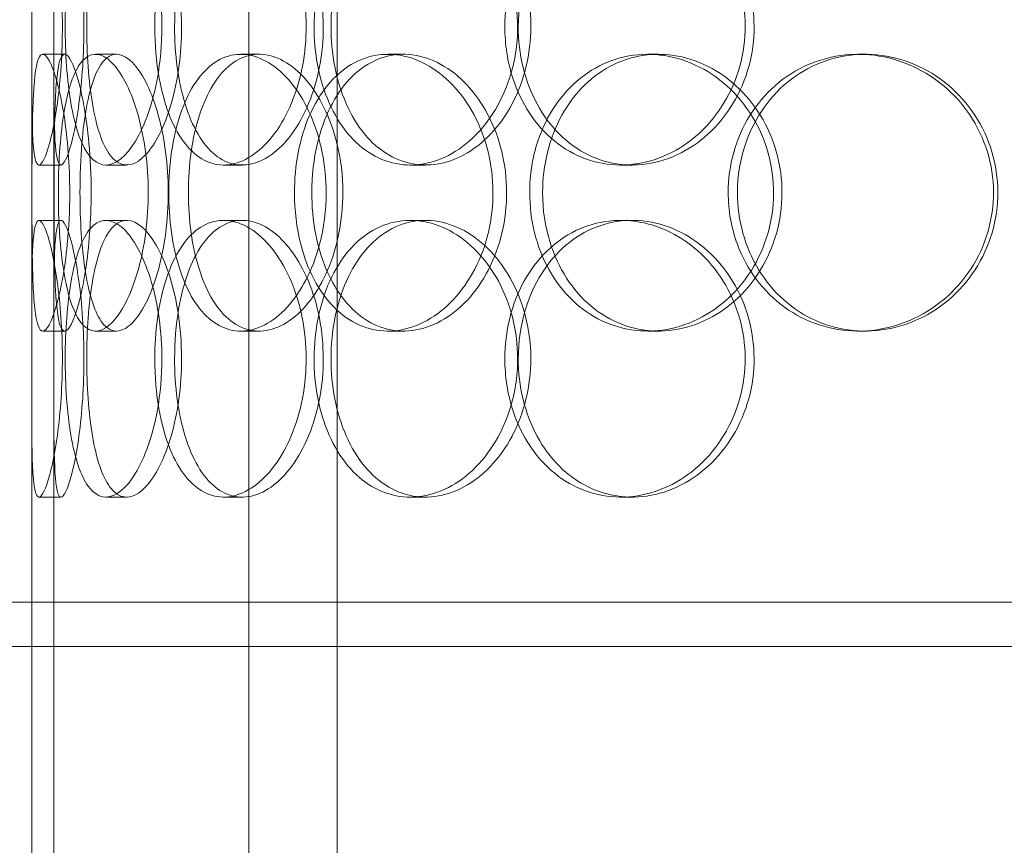
# Model space of a CAD drawing. Units: millimetres. Extents: x 244224 to 277040, y 156335 to 176066.
# Drawn here: x 267216 to 267394, y 170913 to 171062 of the extents above; entities that cross this region are included whole.
import ezdxf

# ---------------------------------------------------------------- set-up
doc = ezdxf.new("R2010")
doc.units = ezdxf.units.MM
doc.linetypes.add('DASHED', pattern=[0])
doc.layers.get('DEFPOINTS').update_dxf_attribs({"color": 250})
doc.layers.add('Hidden (ISO)', color=1, linetype='DASHED', lineweight=18, true_color=0xff0000)
doc.layers.add('kote', color=252, linetype='Continuous', lineweight=9)
doc.styles.get("Standard").update_dxf_attribs({"font": 'ISOCP.SHX'})
doc.styles.add('Styl textu40', font='arial.ttf')
doc.dimstyles.new('VARIABEL-ST', dxfattribs={"dimscale": 40, "dimtxt": 7, "dimasz": 2.5, "dimexe": 1, "dimexo": 1, "dimgap": 0.6, "dimtad": 1, "dimdsep": 46, "dimtxsty": 'Standard', "dimcen": 0, "dimclrd": 256, "dimclre": 256, "dimclrt": 5, "dimadec": 0, "dimazin": 0, "dimtp": 0.1, "dimtm": 0.1, "dimtfac": 0.71, "dimtdec": 3, "dimtmove": 0, "dimatfit": 3, "dimfxl": 1, "dimtzin": 0, "dimarcsym": 0})

# ---------------------------------------------------------------- blocks, each defined once
blk = doc.blocks.new('*D104')
at = {"layer": 'DEFPOINTS', "color": 0, "transparency": 16777216}
for p in [(258860.35, 171168.03), (272460.35, 171168.03), (272460.35, 169242.11)]:
    blk.add_point(p, dxfattribs=at)
at = {"layer": 'kote', "lineweight": -2, "transparency": 16777216}
for p, q in [((258860.35, 171128.03), (258860.35, 169202.11)), ((272460.35, 171128.03), (272460.35, 169202.11)), ((258980.35, 169242.11), (272340.35, 169242.11))]:
    blk.add_line(p, q, dxfattribs=at)
at = {"layer": 'kote', "transparency": 16777216}
for points in [[(258980.35, 169262.11), (258980.35, 169222.11), (258860.35, 169242.11)], [(272340.35, 169262.11), (272340.35, 169222.11), (272460.35, 169242.11)]]:
    blk.add_solid(points, dxfattribs=at)
at = {"layer": 'kote', "transparency": 16777216, "insert": (265440.4, 169404.73), "char_height": 120, "attachment_point": 1, "style": 'Styl textu40'}
blk.add_mtext('13600', dxfattribs=at)

msp = doc.modelspace()

# ---------------------------------------------------------------- linework, layer by layer
at = {"layer": 'Hidden (ISO)', "color": 0, "ltscale": 12.282398}
for p, q in [((267218.03, 170956.51), (267218.03, 171591.51)), ((267218.03, 170313.51), (267218.03, 170948.51))]:
    msp.add_line(p, q, dxfattribs=at)
at = {"layer": 'Hidden (ISO)', "color": 0, "ltscale": 13.168228}
for p, q in [((267257.22, 170295.51), (267257.22, 171248.63)), ((267273.22, 170295.51), (267273.22, 171248.63))]:
    msp.add_line(p, q, dxfattribs=at)
at = {"layer": 'Hidden (ISO)', "color": 0, "ltscale": 0.152202}
for p, q in [((267220.03, 171055.51), (267223.99, 171055.51)), ((267229.56, 171055.51), (267233.35, 171055.51)), ((267255.78, 171055.51), (267259.08, 171055.51)), ((267282.38, 171055.51), (267285.19, 171055.51)), ((267329.28, 171055.51), (267331.22, 171055.51)), ((267367.32, 171055.51), (267368.56, 171055.51)), ((267223.32, 171035.51), (267219.34, 171035.51)), ((267235.18, 171035.51), (267231.43, 171035.51)), ((267256.05, 171035.51), (267252.69, 171035.51)), ((267289.14, 171035.51), (267286.4, 171035.51)), ((267326.47, 171035.51), (267324.43, 171035.51)), ((267219.34, 171025.51), (267223.32, 171025.51)), ((267231.43, 171025.51), (267235.18, 171025.51)), ((267252.69, 171025.51), (267256.05, 171025.51)), ((267286.4, 171025.51), (267289.14, 171025.51)), ((267324.43, 171025.51), (267326.47, 171025.51)), ((267223.99, 171005.51), (267220.03, 171005.51)), ((267233.35, 171005.51), (267229.56, 171005.51)), ((267259.08, 171005.51), (267255.78, 171005.51)), ((267285.19, 171005.51), (267282.38, 171005.51)), ((267331.22, 171005.51), (267329.28, 171005.51)), ((267368.56, 171005.51), (267367.32, 171005.51)), ((267223.32, 170975.51), (267219.34, 170975.51)), ((267235.18, 170975.51), (267231.43, 170975.51)), ((267256.05, 170975.51), (267252.69, 170975.51)), ((267289.14, 170975.51), (267286.4, 170975.51)), ((267326.47, 170975.51), (267324.43, 170975.51))]:
    msp.add_line(p, q, dxfattribs=at)
at = {"layer": 'Hidden (ISO)', "color": 0, "ltscale": 1.650331}
for p, q in [((267218.03, 171008.84), (267218.03, 171052.18)), ((267222.03, 171008.84), (267222.03, 171052.18))]:
    msp.add_line(p, q, dxfattribs=at)
at = {"layer": 'Hidden (ISO)', "color": 0, "ltscale": 5.457882}
for p, q in [((267218.03, 170848.84), (267218.03, 170992.18)), ((267222.03, 170848.84), (267222.03, 170992.18))]:
    msp.add_line(p, q, dxfattribs=at)
at = {"layer": 'Hidden (ISO)', "color": 0, "ltscale": 12.65231}
for p, q in [((267726.03, 170956.51), (267143.03, 170956.51)), ((267726.03, 170948.51), (267143.03, 170948.51))]:
    msp.add_line(p, q, dxfattribs=at)
at = {"layer": 'Hidden (ISO)', "color": 0, "ltscale": 0.304504}
msp.add_line((267218.03, 170948.51), (267218.03, 170956.51), dxfattribs=at)
at = {"layer": 'Hidden (ISO)', "color": 0, "ltscale": 6.011123}
for points in [[(267218.04, 171060.51), (267218.04, 171065.43), (267218.01, 171070.35), (267218.05, 171074.44), (267218.09, 171078.53), (267218.2, 171081.78), (267218.5, 171083.65), (267218.8, 171085.49), (267219.29, 171085.98), (267219.93, 171085.04), (267220.58, 171084.09), (267221.37, 171081.64), (267222.05, 171078.11), (267222.72, 171074.61), (267223.26, 171070.07), (267223.47, 171065.23), (267223.68, 171060.41), (267223.55, 171055.32), (267223.13, 171050.8), (267222.72, 171046.24), (267222.02, 171042.29), (267221.3, 171039.58), (267220.58, 171036.91), (267219.86, 171035.47), (267219.32, 171035.51), (267218.78, 171035.55), (267218.43, 171037.07), (267218.25, 171039.81), (267218.06, 171042.59), (267218.04, 171046.6), (267218.03, 171051.19), (267218.03, 171054.15), (267218.04, 171057.33), (267218.04, 171060.51)], [(267241.54, 171060.51), (267241.54, 171065.43), (267240.84, 171070.35), (267239.63, 171074.44), (267238.43, 171078.53), (267236.73, 171081.78), (267234.94, 171083.65), (267233.18, 171085.49), (267231.36, 171085.98), (267229.8, 171085.04), (267228.19, 171084.09), (267226.86, 171081.64), (267225.92, 171078.11), (267224.98, 171074.61), (267224.41, 171070.07), (267224.19, 171065.23), (267223.97, 171060.41), (267224.09, 171055.32), (267224.56, 171050.8), (267225.03, 171046.24), (267225.87, 171042.29), (267227.06, 171039.58), (267228.24, 171036.91), (267229.78, 171035.47), (267231.49, 171035.51), (267233.21, 171035.55), (267235.1, 171037.07), (267236.77, 171039.81), (267238.45, 171042.59), (267239.89, 171046.6), (267240.72, 171051.19), (267241.25, 171054.15), (267241.54, 171057.33), (267241.54, 171060.51)], [(267240.25, 171060.51), (267240.25, 171065.43), (267240.9, 171070.35), (267242.17, 171074.44), (267243.45, 171078.53), (267245.35, 171081.78), (267247.67, 171083.65), (267249.96, 171085.49), (267252.67, 171085.98), (267255.37, 171085.04), (267258.14, 171084.09), (267260.88, 171081.64), (267263.04, 171078.11), (267265.18, 171074.61), (267266.72, 171070.07), (267267.32, 171065.23), (267267.91, 171060.41), (267267.56, 171055.32), (267266.35, 171050.8), (267265.13, 171046.24), (267263.04, 171042.29), (267260.55, 171039.58), (267258.09, 171036.91), (267255.26, 171035.47), (267252.59, 171035.51), (267249.9, 171035.55), (267247.39, 171037.07), (267245.4, 171039.81), (267243.38, 171042.59), (267241.89, 171046.6), (267241.06, 171051.19), (267240.52, 171054.15), (267240.25, 171057.33), (267240.25, 171060.51)], [(267305.79, 171060.51), (267305.79, 171065.43), (267304.56, 171070.35), (267302.37, 171074.44), (267300.17, 171078.53), (267297.02, 171081.78), (267293.52, 171083.65), (267290.08, 171085.49), (267286.33, 171085.98), (267282.89, 171085.04), (267279.38, 171084.09), (267276.21, 171081.64), (267273.84, 171078.11), (267271.49, 171074.61), (267269.93, 171070.07), (267269.32, 171065.23), (267268.71, 171060.41), (267269.06, 171055.32), (267270.31, 171050.8), (267271.58, 171046.24), (267273.77, 171042.29), (267276.63, 171039.58), (267279.46, 171036.91), (267282.93, 171035.47), (267286.54, 171035.51), (267290.15, 171035.55), (267293.88, 171037.07), (267297.04, 171039.81), (267300.24, 171042.59), (267302.84, 171046.6), (267304.33, 171051.19), (267305.29, 171054.15), (267305.79, 171057.33), (267305.79, 171060.51)], [(267303.48, 171060.51), (267303.48, 171065.43), (267304.67, 171070.35), (267306.91, 171074.44), (267309.15, 171078.53), (267312.44, 171081.78), (267316.3, 171083.65), (267320.1, 171085.49), (267324.45, 171085.98), (267328.65, 171085.04), (267332.94, 171084.09), (267337.06, 171081.64), (267340.24, 171078.11), (267343.39, 171074.61), (267345.61, 171070.07), (267346.47, 171065.23), (267347.32, 171060.41), (267346.83, 171055.32), (267345.07, 171050.8), (267343.3, 171046.24), (267340.27, 171042.29), (267336.55, 171039.58), (267332.86, 171036.91), (267328.52, 171035.47), (267324.27, 171035.51), (267320.01, 171035.55), (267315.86, 171037.07), (267312.48, 171039.81), (267309.06, 171042.59), (267306.43, 171046.6), (267304.93, 171051.19), (267303.97, 171054.15), (267303.48, 171057.33), (267303.48, 171060.51)], [(267224.9, 171030.51), (267224.9, 171035.43), (267224.51, 171040.35), (267223.87, 171044.44), (267223.23, 171048.53), (267222.36, 171051.78), (267221.53, 171053.65), (267220.72, 171055.49), (267219.97, 171055.98), (267219.42, 171055.04), (267218.86, 171054.09), (267218.52, 171051.64), (267218.34, 171048.11), (267218.15, 171044.61), (267218.1, 171040.07), (267218.08, 171035.23), (267218.06, 171030.41), (267218.06, 171025.32), (267218.12, 171020.8), (267218.17, 171016.24), (267218.29, 171012.29), (267218.59, 171009.58), (267218.89, 171006.91), (267219.38, 171005.47), (267220.05, 171005.51), (267220.73, 171005.55), (267221.58, 171007.07), (267222.4, 171009.81), (267223.23, 171012.59), (267224, 171016.6), (267224.45, 171021.19), (267224.74, 171024.15), (267224.9, 171027.33), (267224.9, 171030.51)], [(267222.84, 171030.51), (267222.84, 171035.43), (267223.15, 171040.35), (267223.78, 171044.44), (267224.41, 171048.53), (267225.39, 171051.78), (267226.68, 171053.65), (267227.95, 171055.49), (267229.53, 171055.98), (267231.18, 171055.04), (267232.87, 171054.09), (267234.63, 171051.64), (267236.04, 171048.11), (267237.43, 171044.61), (267238.47, 171040.07), (267238.88, 171035.23), (267239.28, 171030.41), (267239.04, 171025.32), (267238.23, 171020.8), (267237.41, 171016.24), (267236.02, 171012.29), (267234.43, 171009.58), (267232.85, 171006.91), (267231.09, 171005.47), (267229.5, 171005.51), (267227.91, 171005.55), (267226.51, 171007.07), (267225.44, 171009.81), (267224.37, 171012.59), (267223.64, 171016.6), (267223.23, 171021.19), (267222.97, 171024.15), (267222.84, 171027.33), (267222.84, 171030.51)], [(267271.21, 171030.51), (267271.21, 171035.43), (267270.21, 171040.35), (267268.44, 171044.44), (267266.66, 171048.53), (267264.12, 171051.78), (267261.35, 171053.65), (267258.63, 171055.49), (267255.71, 171055.98), (267253.08, 171055.04), (267250.4, 171054.09), (267248.03, 171051.64), (267246.28, 171048.11), (267244.55, 171044.61), (267243.42, 171040.07), (267242.99, 171035.23), (267242.55, 171030.41), (267242.79, 171025.32), (267243.7, 171020.8), (267244.62, 171016.24), (267246.22, 171012.29), (267248.35, 171009.58), (267250.46, 171006.91), (267253.1, 171005.47), (267255.89, 171005.51), (267258.68, 171005.55), (267261.62, 171007.07), (267264.15, 171009.81), (267266.7, 171012.59), (267268.81, 171016.6), (267270.03, 171021.19), (267270.8, 171024.15), (267271.21, 171027.33), (267271.21, 171030.51)], [(267265.48, 171030.51), (267265.48, 171035.43), (267266.42, 171040.35), (267268.19, 171044.44), (267269.97, 171048.53), (267272.59, 171051.78), (267275.72, 171053.65), (267278.8, 171055.49), (267282.38, 171055.98), (267285.87, 171055.04), (267289.45, 171054.09), (267292.94, 171051.64), (267295.65, 171048.11), (267298.34, 171044.61), (267300.24, 171040.07), (267300.98, 171035.23), (267301.72, 171030.41), (267301.29, 171025.32), (267299.78, 171020.8), (267298.26, 171016.24), (267295.67, 171012.29), (267292.51, 171009.58), (267289.39, 171006.91), (267285.75, 171005.47), (267282.24, 171005.51), (267278.72, 171005.55), (267275.35, 171007.07), (267272.63, 171009.81), (267269.89, 171012.59), (267267.8, 171016.6), (267266.63, 171021.19), (267265.87, 171024.15), (267265.48, 171027.33), (267265.48, 171030.51)], [(267307.97, 171030.51), (267307.97, 171025.59), (267309.18, 171020.67), (267311.47, 171016.58), (267313.75, 171012.49), (267317.09, 171009.24), (267321.01, 171007.38), (267324.88, 171005.54), (267329.29, 171005.04), (267333.55, 171005.98), (267337.91, 171006.93), (267342.08, 171009.38), (267345.3, 171012.91), (267348.49, 171016.41), (267350.73, 171020.95), (267351.6, 171025.79), (267352.46, 171030.61), (267351.96, 171035.7), (267350.18, 171040.23), (267348.4, 171044.78), (267345.33, 171048.74), (267341.56, 171051.44), (267337.82, 171054.11), (267333.42, 171055.55), (267329.11, 171055.51), (267324.78, 171055.47), (267320.57, 171053.96), (267317.13, 171051.21), (267313.65, 171048.44), (267310.97, 171044.42), (267309.45, 171039.83), (267308.47, 171036.88), (267307.97, 171033.69), (267307.97, 171030.51)], [(267343.82, 171030.51), (267343.82, 171035.43), (267345.18, 171040.35), (267347.72, 171044.44), (267350.26, 171048.53), (267353.97, 171051.78), (267358.29, 171053.65), (267362.53, 171055.49), (267367.35, 171055.98), (267371.96, 171055.04), (267376.67, 171054.09), (267381.14, 171051.64), (267384.58, 171048.11), (267387.99, 171044.61), (267390.37, 171040.07), (267391.29, 171035.23), (267392.21, 171030.41), (267391.68, 171025.32), (267389.79, 171020.8), (267387.89, 171016.24), (267384.63, 171012.29), (267380.58, 171009.58), (267376.58, 171006.91), (267371.83, 171005.47), (267367.14, 171005.51), (267362.43, 171005.55), (267357.81, 171007.07), (267354, 171009.81), (267350.16, 171012.59), (267347.17, 171016.6), (267345.47, 171021.19), (267344.38, 171024.15), (267343.82, 171027.33), (267343.82, 171030.51)], [(267218.04, 171000.51), (267218.04, 171005.43), (267218.01, 171010.35), (267218.05, 171014.44), (267218.09, 171018.53), (267218.2, 171021.78), (267218.5, 171023.65), (267218.8, 171025.49), (267219.29, 171025.98), (267219.93, 171025.04), (267220.58, 171024.09), (267221.37, 171021.64), (267222.05, 171018.11), (267222.72, 171014.61), (267223.26, 171010.07), (267223.47, 171005.23), (267223.68, 171000.41), (267223.55, 170995.32), (267223.13, 170990.8), (267222.72, 170986.24), (267222.02, 170982.29), (267221.3, 170979.58), (267220.58, 170976.91), (267219.86, 170975.47), (267219.32, 170975.51), (267218.78, 170975.55), (267218.43, 170977.07), (267218.25, 170979.81), (267218.06, 170982.59), (267218.04, 170986.6), (267218.03, 170991.19), (267218.03, 170994.15), (267218.04, 170997.33), (267218.04, 171000.51)], [(267241.54, 171000.51), (267241.54, 171005.43), (267240.84, 171010.35), (267239.63, 171014.44), (267238.43, 171018.53), (267236.73, 171021.78), (267234.94, 171023.65), (267233.18, 171025.49), (267231.36, 171025.98), (267229.8, 171025.04), (267228.19, 171024.09), (267226.86, 171021.64), (267225.92, 171018.11), (267224.98, 171014.61), (267224.41, 171010.07), (267224.19, 171005.23), (267223.97, 171000.41), (267224.09, 170995.32), (267224.56, 170990.8), (267225.03, 170986.24), (267225.87, 170982.29), (267227.06, 170979.58), (267228.24, 170976.91), (267229.78, 170975.47), (267231.49, 170975.51), (267233.21, 170975.55), (267235.1, 170977.07), (267236.77, 170979.81), (267238.45, 170982.59), (267239.89, 170986.6), (267240.72, 170991.19), (267241.25, 170994.15), (267241.54, 170997.33), (267241.54, 171000.51)], [(267240.25, 171000.51), (267240.25, 171005.43), (267240.9, 171010.35), (267242.17, 171014.44), (267243.45, 171018.53), (267245.35, 171021.78), (267247.67, 171023.65), (267249.96, 171025.49), (267252.67, 171025.98), (267255.37, 171025.04), (267258.14, 171024.09), (267260.88, 171021.64), (267263.04, 171018.11), (267265.18, 171014.61), (267266.72, 171010.07), (267267.32, 171005.23), (267267.91, 171000.41), (267267.56, 170995.32), (267266.35, 170990.8), (267265.13, 170986.24), (267263.04, 170982.29), (267260.55, 170979.58), (267258.09, 170976.91), (267255.26, 170975.47), (267252.59, 170975.51), (267249.9, 170975.55), (267247.39, 170977.07), (267245.4, 170979.81), (267243.38, 170982.59), (267241.89, 170986.6), (267241.06, 170991.19), (267240.52, 170994.15), (267240.25, 170997.33), (267240.25, 171000.51)], [(267305.79, 171000.51), (267305.79, 171005.43), (267304.56, 171010.35), (267302.37, 171014.44), (267300.17, 171018.53), (267297.02, 171021.78), (267293.52, 171023.65), (267290.08, 171025.49), (267286.33, 171025.98), (267282.89, 171025.04), (267279.38, 171024.09), (267276.21, 171021.64), (267273.84, 171018.11), (267271.49, 171014.61), (267269.93, 171010.07), (267269.32, 171005.23), (267268.71, 171000.41), (267269.06, 170995.32), (267270.31, 170990.8), (267271.58, 170986.24), (267273.77, 170982.29), (267276.63, 170979.58), (267279.46, 170976.91), (267282.93, 170975.47), (267286.54, 170975.51), (267290.15, 170975.55), (267293.88, 170977.07), (267297.04, 170979.81), (267300.24, 170982.59), (267302.84, 170986.6), (267304.33, 170991.19), (267305.29, 170994.15), (267305.79, 170997.33), (267305.79, 171000.51)], [(267303.48, 171000.51), (267303.48, 171005.43), (267304.67, 171010.35), (267306.91, 171014.44), (267309.15, 171018.53), (267312.44, 171021.78), (267316.3, 171023.65), (267320.1, 171025.49), (267324.45, 171025.98), (267328.65, 171025.04), (267332.94, 171024.09), (267337.06, 171021.64), (267340.24, 171018.11), (267343.39, 171014.61), (267345.61, 171010.07), (267346.47, 171005.23), (267347.32, 171000.41), (267346.83, 170995.32), (267345.07, 170990.8), (267343.3, 170986.24), (267340.27, 170982.29), (267336.55, 170979.58), (267332.86, 170976.91), (267328.52, 170975.47), (267324.27, 170975.51), (267320.01, 170975.55), (267315.86, 170977.07), (267312.48, 170979.81), (267309.06, 170982.59), (267306.43, 170986.6), (267304.93, 170991.19), (267303.97, 170994.15), (267303.48, 170997.33), (267303.48, 171000.51)]]:
    msp.add_open_spline(points, degree=3, knots=[-3.141593, -3.141593, -3.141593, -3.141593, -2.550756, -2.550756, -2.550756, -1.9595, -1.9595, -1.9595, -1.37715, -1.37715, -1.37715, -0.781065, -0.781065, -0.781065, -0.190012, -0.190012, -0.190012, 0.399119, 0.399119, 0.399119, 0.991975, 0.991975, 0.991975, 1.578384, 1.578384, 1.578384, 2.166167, 2.166167, 2.166167, 2.759628, 2.759628, 2.759628, 3.141593, 3.141593, 3.141593, 3.141593], dxfattribs=at)
at = {"layer": 'Hidden (ISO)', "color": 0, "ltscale": 5.955276}
for points in [[(267222.04, 171060.51), (267222.04, 171055.57), (267222.01, 171050.63), (267222.05, 171046.54), (267222.09, 171042.44), (267222.2, 171039.2), (267222.5, 171037.34), (267222.79, 171035.52), (267223.28, 171035.04), (267223.91, 171036), (267224.55, 171036.97), (267225.33, 171039.45), (267225.99, 171043), (267226.65, 171046.53), (267227.18, 171051.12), (267227.38, 171055.98), (267227.57, 171060.83), (267227.44, 171065.94), (267227.02, 171070.47), (267226.6, 171075.01), (267225.9, 171078.94), (267225.19, 171081.6), (267224.49, 171084.23), (267223.78, 171085.6), (267223.26, 171085.51), (267222.74, 171085.41), (267222.4, 171083.83), (267222.23, 171081.03), (267222.06, 171078.19), (267222.03, 171074.11), (267222.03, 171069.48), (267222.03, 171066.63), (267222.04, 171063.57), (267222.04, 171060.51)], [(267245.1, 171060.51), (267245.1, 171055.57), (267244.41, 171050.63), (267243.22, 171046.54), (267242.03, 171042.44), (267240.35, 171039.2), (267238.6, 171037.34), (267236.87, 171035.52), (267235.08, 171035.04), (267233.55, 171036), (267231.98, 171036.97), (267230.67, 171039.45), (267229.75, 171043), (267228.83, 171046.53), (267228.28, 171051.12), (267228.07, 171055.98), (267227.86, 171060.83), (267227.98, 171065.94), (267228.46, 171070.47), (267228.94, 171075.01), (267229.78, 171078.94), (267230.96, 171081.6), (267232.14, 171084.23), (267233.66, 171085.6), (267235.35, 171085.51), (267237.05, 171085.41), (267238.9, 171083.83), (267240.53, 171081.03), (267242.18, 171078.19), (267243.57, 171074.11), (267244.36, 171069.48), (267244.85, 171066.63), (267245.1, 171063.57), (267245.1, 171060.51)], [(267243.84, 171060.51), (267243.84, 171055.57), (267244.49, 171050.63), (267245.74, 171046.54), (267247, 171042.44), (267248.87, 171039.2), (267251.16, 171037.34), (267253.42, 171035.52), (267256.08, 171035.04), (267258.74, 171036), (267261.46, 171036.97), (267264.15, 171039.45), (267266.26, 171043), (267268.36, 171046.53), (267269.86, 171051.12), (267270.43, 171055.98), (267270.99, 171060.83), (267270.62, 171065.94), (267269.39, 171070.47), (267268.16, 171075.01), (267266.08, 171078.94), (267263.62, 171081.6), (267261.19, 171084.23), (267258.4, 171085.6), (267255.78, 171085.51), (267253.15, 171085.41), (267250.7, 171083.83), (267248.76, 171081.03), (267246.8, 171078.19), (267245.36, 171074.11), (267244.57, 171069.48), (267244.08, 171066.63), (267243.84, 171063.57), (267243.84, 171060.51)], [(267308.17, 171060.51), (267308.17, 171055.57), (267306.96, 171050.63), (267304.79, 171046.54), (267302.62, 171042.44), (267299.51, 171039.2), (267296.07, 171037.34), (267292.68, 171035.52), (267289, 171035.04), (267285.63, 171036), (267282.17, 171036.97), (267279.06, 171039.45), (267276.75, 171043), (267274.45, 171046.53), (267272.92, 171051.12), (267272.35, 171055.98), (267271.78, 171060.83), (267272.14, 171065.94), (267273.41, 171070.47), (267274.69, 171075.01), (267276.88, 171078.94), (267279.72, 171081.6), (267282.52, 171084.23), (267285.95, 171085.6), (267289.49, 171085.51), (267293.05, 171085.41), (267296.7, 171083.83), (267299.79, 171081.03), (267302.91, 171078.19), (267305.43, 171074.11), (267306.84, 171069.48), (267307.71, 171066.63), (267308.17, 171063.57), (267308.17, 171060.51)], [(267305.9, 171060.51), (267305.9, 171055.57), (267307.08, 171050.63), (267309.3, 171046.54), (267311.51, 171042.44), (267314.75, 171039.2), (267318.55, 171037.34), (267322.29, 171035.52), (267326.56, 171035.04), (267330.68, 171036), (267334.91, 171036.97), (267338.95, 171039.45), (267342.06, 171043), (267345.16, 171046.53), (267347.31, 171051.12), (267348.13, 171055.98), (267348.94, 171060.83), (267348.4, 171065.94), (267346.63, 171070.47), (267344.85, 171075.01), (267341.83, 171078.94), (267338.14, 171081.6), (267334.49, 171084.23), (267330.21, 171085.6), (267326.04, 171085.51), (267321.86, 171085.41), (267317.81, 171083.83), (267314.51, 171081.03), (267311.18, 171078.19), (267308.63, 171074.11), (267307.22, 171069.48), (267306.35, 171066.63), (267305.9, 171063.57), (267305.9, 171060.51)], [(267228.77, 171030.51), (267228.77, 171025.57), (267228.38, 171020.63), (267227.75, 171016.54), (267227.12, 171012.44), (267226.26, 171009.2), (267225.45, 171007.34), (267224.65, 171005.52), (267223.92, 171005.04), (267223.39, 171006), (267222.84, 171006.97), (267222.51, 171009.45), (267222.33, 171013), (267222.14, 171016.53), (267222.1, 171021.12), (267222.08, 171025.98), (267222.06, 171030.83), (267222.06, 171035.94), (267222.12, 171040.47), (267222.18, 171045.01), (267222.3, 171048.94), (267222.6, 171051.6), (267222.9, 171054.23), (267223.39, 171055.6), (267224.06, 171055.51), (267224.73, 171055.41), (267225.57, 171053.83), (267226.37, 171051.03), (267227.19, 171048.19), (267227.94, 171044.11), (267228.36, 171039.48), (267228.63, 171036.63), (267228.77, 171033.57), (267228.77, 171030.51)], [(267226.75, 171030.51), (267226.75, 171025.57), (267227.05, 171020.63), (267227.68, 171016.54), (267228.31, 171012.44), (267229.27, 171009.2), (267230.54, 171007.34), (267231.79, 171005.52), (267233.35, 171005.04), (267234.97, 171006), (267236.63, 171006.97), (267238.36, 171009.45), (267239.74, 171013), (267241.11, 171016.53), (267242.13, 171021.12), (267242.51, 171025.98), (267242.89, 171030.83), (267242.63, 171035.94), (267241.81, 171040.47), (267240.99, 171045.01), (267239.61, 171048.94), (267238.03, 171051.6), (267236.47, 171054.23), (267234.74, 171055.6), (267233.19, 171055.51), (267231.64, 171055.41), (267230.27, 171053.83), (267229.24, 171051.03), (267228.19, 171048.19), (267227.49, 171044.11), (267227.1, 171039.48), (267226.87, 171036.63), (267226.75, 171033.57), (267226.75, 171030.51)], [(267274.23, 171030.51), (267274.23, 171025.57), (267273.24, 171020.63), (267271.48, 171016.54), (267269.73, 171012.44), (267267.23, 171009.2), (267264.51, 171007.34), (267261.83, 171005.52), (267258.96, 171005.04), (267256.38, 171006), (267253.74, 171006.97), (267251.42, 171009.45), (267249.72, 171013), (267248.02, 171016.53), (267246.92, 171021.12), (267246.51, 171025.98), (267246.1, 171030.83), (267246.36, 171035.94), (267247.28, 171040.47), (267248.2, 171045.01), (267249.8, 171048.94), (267251.92, 171051.6), (267254.01, 171054.23), (267256.62, 171055.6), (267259.36, 171055.51), (267262.11, 171055.41), (267264.99, 171053.83), (267267.46, 171051.03), (267269.96, 171048.19), (267272, 171044.11), (267273.15, 171039.48), (267273.86, 171036.63), (267274.23, 171033.57), (267274.23, 171030.51)], [(267268.61, 171030.51), (267268.61, 171025.57), (267269.53, 171020.63), (267271.28, 171016.54), (267273.04, 171012.44), (267275.62, 171009.2), (267278.7, 171007.34), (267281.74, 171005.52), (267285.25, 171005.04), (267288.69, 171006), (267292.21, 171006.97), (267295.63, 171009.45), (267298.28, 171013), (267300.92, 171016.53), (267302.78, 171021.12), (267303.48, 171025.98), (267304.18, 171030.83), (267303.72, 171035.94), (267302.19, 171040.47), (267300.66, 171045.01), (267298.07, 171048.94), (267294.95, 171051.6), (267291.86, 171054.23), (267288.28, 171055.6), (267284.84, 171055.51), (267281.39, 171055.41), (267278.09, 171053.83), (267275.45, 171051.03), (267272.77, 171048.19), (267270.75, 171044.11), (267269.64, 171039.48), (267268.96, 171036.63), (267268.61, 171033.57), (267268.61, 171030.51)], [(267310.3, 171030.51), (267310.3, 171035.45), (267311.51, 171040.39), (267313.77, 171044.49), (267316.02, 171048.58), (267319.32, 171051.82), (267323.18, 171053.68), (267326.98, 171055.5), (267331.32, 171055.98), (267335.5, 171055.03), (267339.78, 171054.05), (267343.88, 171051.57), (267347.03, 171048.02), (267350.16, 171044.49), (267352.34, 171039.91), (267353.16, 171035.04), (267353.98, 171030.19), (267353.44, 171025.08), (267351.65, 171020.56), (267349.85, 171016.01), (267346.79, 171012.08), (267343.05, 171009.42), (267339.36, 171006.8), (267335.02, 171005.42), (267330.79, 171005.52), (267326.55, 171005.61), (267322.43, 171007.19), (267319.07, 171010), (267315.68, 171012.83), (267313.09, 171016.91), (267311.65, 171021.54), (267310.76, 171024.4), (267310.3, 171027.45), (267310.3, 171030.51)], [(267345.49, 171030.51), (267345.49, 171025.57), (267346.85, 171020.63), (267349.36, 171016.54), (267351.86, 171012.44), (267355.52, 171009.2), (267359.77, 171007.34), (267363.95, 171005.52), (267368.68, 171005.04), (267373.2, 171006), (267377.84, 171006.97), (267382.23, 171009.45), (267385.59, 171013), (267388.94, 171016.53), (267391.25, 171021.12), (267392.12, 171025.98), (267392.99, 171030.83), (267392.42, 171035.94), (267390.52, 171040.47), (267388.6, 171045.01), (267385.35, 171048.94), (267381.34, 171051.6), (267377.38, 171054.23), (267372.7, 171055.6), (267368.09, 171055.51), (267363.47, 171055.41), (267358.95, 171053.83), (267355.25, 171051.03), (267351.5, 171048.19), (267348.6, 171044.11), (267346.99, 171039.48), (267346, 171036.63), (267345.49, 171033.57), (267345.49, 171030.51)], [(267222.04, 171000.51), (267222.04, 170995.57), (267222.01, 170990.63), (267222.05, 170986.54), (267222.09, 170982.44), (267222.2, 170979.2), (267222.5, 170977.34), (267222.79, 170975.52), (267223.28, 170975.04), (267223.91, 170976), (267224.55, 170976.97), (267225.33, 170979.45), (267225.99, 170983), (267226.65, 170986.53), (267227.18, 170991.12), (267227.38, 170995.98), (267227.57, 171000.83), (267227.44, 171005.94), (267227.02, 171010.47), (267226.6, 171015.01), (267225.9, 171018.94), (267225.19, 171021.6), (267224.49, 171024.23), (267223.78, 171025.6), (267223.26, 171025.51), (267222.74, 171025.41), (267222.4, 171023.83), (267222.23, 171021.03), (267222.06, 171018.19), (267222.03, 171014.11), (267222.03, 171009.48), (267222.03, 171006.63), (267222.04, 171003.57), (267222.04, 171000.51)], [(267245.1, 171000.51), (267245.1, 170995.57), (267244.41, 170990.63), (267243.22, 170986.54), (267242.03, 170982.44), (267240.35, 170979.2), (267238.6, 170977.34), (267236.87, 170975.52), (267235.08, 170975.04), (267233.55, 170976), (267231.98, 170976.97), (267230.67, 170979.45), (267229.75, 170983), (267228.83, 170986.53), (267228.28, 170991.12), (267228.07, 170995.98), (267227.86, 171000.83), (267227.98, 171005.94), (267228.46, 171010.47), (267228.94, 171015.01), (267229.78, 171018.94), (267230.96, 171021.6), (267232.14, 171024.23), (267233.66, 171025.6), (267235.35, 171025.51), (267237.05, 171025.41), (267238.9, 171023.83), (267240.53, 171021.03), (267242.18, 171018.19), (267243.57, 171014.11), (267244.36, 171009.48), (267244.85, 171006.63), (267245.1, 171003.57), (267245.1, 171000.51)], [(267243.84, 171000.51), (267243.84, 170995.57), (267244.49, 170990.63), (267245.74, 170986.54), (267247, 170982.44), (267248.87, 170979.2), (267251.16, 170977.34), (267253.42, 170975.52), (267256.08, 170975.04), (267258.74, 170976), (267261.46, 170976.97), (267264.15, 170979.45), (267266.26, 170983), (267268.36, 170986.53), (267269.86, 170991.12), (267270.43, 170995.98), (267270.99, 171000.83), (267270.62, 171005.94), (267269.39, 171010.47), (267268.16, 171015.01), (267266.08, 171018.94), (267263.62, 171021.6), (267261.19, 171024.23), (267258.4, 171025.6), (267255.78, 171025.51), (267253.15, 171025.41), (267250.7, 171023.83), (267248.76, 171021.03), (267246.8, 171018.19), (267245.36, 171014.11), (267244.57, 171009.48), (267244.08, 171006.63), (267243.84, 171003.57), (267243.84, 171000.51)], [(267308.17, 171000.51), (267308.17, 170995.57), (267306.96, 170990.63), (267304.79, 170986.54), (267302.62, 170982.44), (267299.51, 170979.2), (267296.07, 170977.34), (267292.68, 170975.52), (267289, 170975.04), (267285.63, 170976), (267282.17, 170976.97), (267279.06, 170979.45), (267276.75, 170983), (267274.45, 170986.53), (267272.92, 170991.12), (267272.35, 170995.98), (267271.78, 171000.83), (267272.14, 171005.94), (267273.41, 171010.47), (267274.69, 171015.01), (267276.88, 171018.94), (267279.72, 171021.6), (267282.52, 171024.23), (267285.95, 171025.6), (267289.49, 171025.51), (267293.05, 171025.41), (267296.7, 171023.83), (267299.79, 171021.03), (267302.91, 171018.19), (267305.43, 171014.11), (267306.84, 171009.48), (267307.71, 171006.63), (267308.17, 171003.57), (267308.17, 171000.51)], [(267305.9, 171000.51), (267305.9, 170995.57), (267307.08, 170990.63), (267309.3, 170986.54), (267311.51, 170982.44), (267314.75, 170979.2), (267318.55, 170977.34), (267322.29, 170975.52), (267326.56, 170975.04), (267330.68, 170976), (267334.91, 170976.97), (267338.95, 170979.45), (267342.06, 170983), (267345.16, 170986.53), (267347.31, 170991.12), (267348.13, 170995.98), (267348.94, 171000.83), (267348.4, 171005.94), (267346.63, 171010.47), (267344.85, 171015.01), (267341.83, 171018.94), (267338.14, 171021.6), (267334.49, 171024.23), (267330.21, 171025.6), (267326.04, 171025.51), (267321.86, 171025.41), (267317.81, 171023.83), (267314.51, 171021.03), (267311.18, 171018.19), (267308.63, 171014.11), (267307.22, 171009.48), (267306.35, 171006.63), (267305.9, 171003.57), (267305.9, 171000.51)]]:
    msp.add_open_spline(points, degree=3, knots=[-3.141593, -3.141593, -3.141593, -3.141593, -2.548374, -2.548374, -2.548374, -1.9561, -1.9561, -1.9561, -1.373298, -1.373298, -1.373298, -0.775825, -0.775825, -0.775825, -0.18228, -0.18228, -0.18228, 0.409527, 0.409527, 0.409527, 1.003875, 1.003875, 1.003875, 1.590619, 1.590619, 1.590619, 2.179212, 2.179212, 2.179212, 2.774697, 2.774697, 2.774697, 3.141593, 3.141593, 3.141593, 3.141593], dxfattribs=at)

# ---------------------------------------------------------------- dimensions: what is measured, and where the dimension line sits
at = {"layer": 'kote'}
dim = msp.add_linear_dim(base=(272460.35, 169242.11), p1=(258860.35, 171168.03), p2=(272460.35, 171168.03), angle=180, dimstyle='VARIABEL-ST', override={"dimtxt": 3, "dimasz": 3, "dimgap": 1, "dimtoh": 1, "dimdec": 0, "dimpost": '<>', "dimtxsty": 'Styl textu40', "dimclrt": 256, "dimtofl": 0, "dimatfit": 0}, dxfattribs=at)
dim.commit()
dim.dimension.update_dxf_attribs({"geometry": '*D104', "text_midpoint": (265660.35, 169242.11), "dimtype": 160})

doc.saveas('drawing.dxf')
